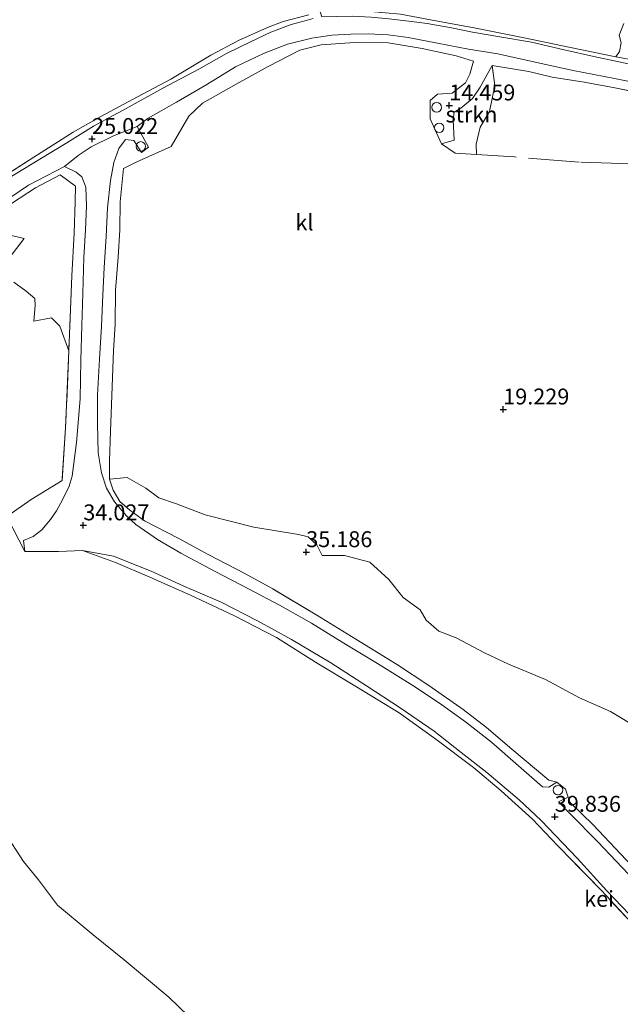
# Model space of a CAD drawing. Units: metres. Extents: x 20000 to 26205, y 387499 to 393752.
# Drawn here: x 23602 to 23696, y 391321 to 391476 of the extents above; entities that cross this region are included whole.
import ezdxf
from ezdxf.enums import TextEntityAlignment as Align

# ---------------------------------------------------------------- set-up
doc = ezdxf.new("R2010")
doc.units = ezdxf.units.M
doc.linetypes.add('IE-TERREINAFSCHEIDING', pattern=[10, 8, -2])
doc.layers.get('0').update_dxf_attribs({"lineweight": 25})
for name, color, linetype, lineweight in [('B-ME-GR-BOMENSTRUIKEN-GV-B6', 93, 'Continuous', 18), ('B-ME-GR-STRUIKEN-GV-B6', 93, 'Continuous', 18), ('B-ME-GW-TEENLIJN-L-B1', 93, 'Continuous', 18), ('B-ME-IE-GRASLAND-GV-B6', 93, 'Continuous', 18), ('B-ME-IE-GRONDWERKLIJN-GROND_NIETINGERICHT-GV-B6', 253, 'Continuous', 18), ('B-ME-IE-INRICHTINGSELEMENT-S-B1', 253, 'Continuous', 18), ('B-ME-IE-TERREINAFSCHEIDING-RASTERHEKWERK-L-B1', 8, 'IE-TERREINAFSCHEIDING', 18), ('B-ME-VH-VERH_SOORT-GV-B6', 8, 'Continuous', 18), ('B-ME-VH-VERH_SOORT-KLINKERS-GV-B6', 8, 'IE-TERREINAFSCHEIDING-NATUURLIJK-HOUTWAL', 18)]:
    doc.layers.add(name, color=color, linetype=linetype, lineweight=lineweight)
doc.layers.add('B-ME-GW-HOOGTEPUNT-S-B1', color=10, linetype='Continuous')
doc.styles.add('NLCS-ISO', font='NLCS-ISO.TTF')
doc.linetypes.add('IE-TERREINAFSCHEIDING-NATUURLIJK-HOUTWAL', pattern='A,7,-1.5,[67,NLCS.SHX,S=0.75,R=45,X=0,Y=0],-1.5,7,-1.5,[70,NLCS.SHX,S=0.75,R=0,X=0,Y=0],-1.5', length=20)

# ---------------------------------------------------------------- blocks, each defined once
blk = doc.blocks.new('hoogtepunt')
for p, q in [((-0.5, 0), (0.5, 0)), ((0, 0.5), (0, -0.5))]:
    blk.add_line(p, q)
blk = doc.blocks.new('dtb')
blk.add_circle((0, 0), 0.75)

msp = doc.modelspace()

# ---------------------------------------------------------------- linework, layer by layer
at = {"layer": 'B-ME-GR-BOMENSTRUIKEN-GV-B6'}
for points in [[(23696.962, 391475.632, 10.75), (23696.258, 391473.755, 10.972), (23696.558, 391472.545, 11.182), (23696.292, 391471.224, 11.328), (23695.709, 391470.39, 11.332), (23688.573, 391471.841, 12.309), (23681.285, 391473.372, 13.606), (23673.687, 391474.879, 14.931), (23666.541, 391476.189, 16.2), (23661.792, 391477.08, 17.129)], [(23615.994, 391403.894, 33.445), (23615.958, 391406.759, 33.009), (23616.151, 391411.406, 32.08), (23616.395, 391418.451, 31.3), (23616.634, 391424.161, 30.331), (23616.868, 391428.287, 29.616), (23616.932, 391433.646, 28.694), (23617.36, 391438.858, 27.891), (23617.624, 391443.119, 27.188), (23617.68, 391447.548, 26.65), (23618.162, 391452.78, 25.713), (23620.205, 391453.763, 24.954), (23625.687, 391456.266, 24.526), (23628.493, 391461.047, 23.96), (23630.641, 391463.048, 23.318), (23635.915, 391466.063, 22.647), (23640.982, 391468.846, 21.302), (23645.971, 391471.42, 20.167), (23649.3, 391472.232, 19.427), (23654.587, 391472.637, 18.535), (23659.881, 391472.55, 17.121), (23665.243, 391471.653, 16.155), (23670.586, 391470.514, 15.198), (23673.291, 391469.68, 14.628), (23672.732, 391467.634, 14.741), (23672.024, 391466.295, 14.741), (23669.927, 391464.667, 14.693), (23667.648, 391464.474, 14.697), (23666.466, 391463.481, 14.761), (23666.498, 391460.611, 14.761), (23668.252, 391456.659, 14.818), (23670.417, 391455.201, 14.871), (23673.797, 391454.986, 14.565), (23673.737, 391456.638, 14.535), (23674.356, 391459.289, 14.535), (23675.82, 391461.784, 14.285), (23676.64, 391465.87, 14.192), (23676.231, 391468.975, 14.164), (23682.018, 391468.071, 13.323), (23685.697, 391467.176, 12.944), (23690.729, 391466.369, 11.853), (23695.537, 391465.5, 11.413), (23704.38, 391463.678, 10.116)], [(23699.5, 391364.555, 44.457), (23694.867, 391367.335, 43.302), (23690.013, 391369.487, 42.26), (23684.661, 391372.346, 41.177), (23678.811, 391374.786, 40.268), (23675.013, 391376.537, 39.549), (23670.577, 391378.92, 38.782), (23667.857, 391379.989, 38.345), (23665.852, 391381.688, 38.042), (23664.881, 391383.301, 37.768), (23662.221, 391385.291, 37.477), (23659.968, 391388.073, 37.012), (23656.991, 391390.849, 36.629), (23652.999, 391391.869, 36.111), (23649.462, 391391.888, 35.691), (23648.611, 391393.571, 35.259), (23647.262, 391394.836, 35.259), (23645.719, 391395.199, 35.263), (23638.702, 391396.349, 34.766), (23631.029, 391398.293, 34.362), (23626.52, 391400.015, 33.902), (23623.733, 391400.966, 33.506), (23621.709, 391402.45, 33.445), (23618.756, 391404.152, 33.445), (23615.994, 391403.894, 33.445)]]:
    msp.add_polyline3d(points, dxfattribs=at)
at = {"layer": 'B-ME-GR-STRUIKEN-GV-B6'}
for points in [[(23647.35, 391476.98, 19.545), (23643.345, 391475.922, 20.312), (23640.864, 391474.972, 20.87), (23636.312, 391472.939, 22.045), (23631.952, 391470.614, 22.538), (23625.654, 391466.852, 23.693), (23621.165, 391464.481, 24.319), (23614.635, 391460.995, 24.917), (23610.247, 391458.518, 25.35), (23604.066, 391454.571, 25.729), (23597.867, 391450.625, 25.794)], [(23676.231, 391468.975, 14.164), (23676.64, 391465.87, 14.192), (23675.82, 391461.784, 14.285), (23674.356, 391459.289, 14.535), (23673.737, 391456.638, 14.535), (23673.797, 391454.986, 14.565), (23670.417, 391455.201, 14.871), (23668.252, 391456.659, 14.818), (23670.25, 391457.226, 14.992), (23670.093, 391460.423, 14.733), (23670.265, 391461.629, 14.624), (23671.293, 391462.29, 14.56), (23673.172, 391463.799, 14.56), (23674.363, 391465.581, 14.463), (23676.231, 391468.975, 14.164)], [(23599.172, 391442.574, 26.933), (23602.542, 391441.777, 27.034), (23598.788, 391436.814, 29.09)], [(23600.935, 391434.904, 29.115), (23602.858, 391433.467, 29.49), (23604.217, 391432.314, 29.753), (23604.298, 391431.21, 29.826), (23604.04, 391428.769, 29.959), (23606.855, 391429.308, 29.41), (23608.138, 391427.985, 29.777), (23609.574, 391424.066, 30.375), (23609.072, 391411.96, 31.991), (23608.502, 391403.687, 33.522), (23603.637, 391400.675, 33.793), (23599.805, 391398.005, 33.671)]]:
    msp.add_polyline3d(points, dxfattribs=at)
at = {"layer": 'B-ME-GW-TEENLIJN-L-B1'}
msp.add_line((23670.417, 391455.201, 14.871), (23668.252, 391456.659, 14.818), dxfattribs=at)
at = {"layer": 'B-ME-IE-GRASLAND-GV-B6'}
for points in [[(23701.927, 391468.355, 10.37), (23696.2, 391469.552, 11.219), (23692.236, 391470.405, 11.768), (23687.588, 391471.479, 12.423), (23682.454, 391472.66, 13.206), (23677.476, 391473.528, 14.305), (23673.145, 391474.26, 14.818), (23669.839, 391474.911, 15.396), (23665.993, 391475.631, 15.889), (23663.115, 391476.003, 16.64), (23659.945, 391476.329, 17.282), (23657.172, 391476.598, 17.84), (23654.268, 391476.759, 18.434), (23651.738, 391476.694, 18.89), (23649.424, 391476.651, 19.221), (23647.87, 391481.318, 19.641), (23647.263, 391483.382, 19.71), (23645.511, 391488.892, 20.284), (23643.597, 391494.99, 21.068), (23641.908, 391501.338, 22.667), (23644.441, 391502.574, 22.364)], [(23644.441, 391502.574, 22.364), (23642.689, 391501.144, 22.526), (23643.819, 391496.383, 21.637), (23645.236, 391491.039, 20.575), (23646.613, 391486.331, 20.211), (23648.046, 391482.184, 19.694), (23649.923, 391477.687, 19.33), (23652.158, 391477.55, 19.124), (23657.068, 391477.477, 18.175), (23661.792, 391477.08, 17.129), (23666.541, 391476.189, 16.2), (23673.687, 391474.879, 14.931), (23681.285, 391473.372, 13.606), (23688.573, 391471.841, 12.309), (23695.709, 391470.39, 11.332), (23696.602, 391470.219, 11.215)], [(23597.867, 391450.625, 25.794), (23604.066, 391454.571, 25.729), (23610.247, 391458.518, 25.35), (23614.635, 391460.995, 24.917), (23621.165, 391464.481, 24.319), (23625.654, 391466.852, 23.693), (23631.952, 391470.614, 22.538), (23636.312, 391472.939, 22.045), (23640.864, 391474.972, 20.87), (23643.345, 391475.922, 20.312), (23647.35, 391476.98, 19.545)], [(23648.07, 391476.419, 19.431), (23646.943, 391476.091, 19.545), (23644.609, 391475.442, 20.066), (23641.41, 391474.224, 20.712), (23638.164, 391472.731, 21.492), (23634.412, 391470.905, 22.134), (23630.027, 391468.437, 22.849), (23624.364, 391465.425, 23.701), (23618.619, 391462.222, 24.437), (23613.486, 391459.451, 25.03), (23609.287, 391456.852, 25.342), (23605.015, 391454.24, 25.503), (23599.895, 391451.136, 25.608)], [(23696.602, 391470.219, 11.215), (23695.709, 391470.39, 11.332), (23696.292, 391471.224, 11.328), (23696.558, 391472.545, 11.182), (23696.258, 391473.755, 10.972), (23696.962, 391475.632, 10.75)], [(23704.38, 391463.678, 10.116), (23695.537, 391465.5, 11.413), (23690.729, 391466.369, 11.853), (23685.697, 391467.176, 12.944), (23682.018, 391468.071, 13.323), (23676.231, 391468.975, 14.164), (23674.363, 391465.581, 14.463), (23673.172, 391463.799, 14.56), (23671.293, 391462.29, 14.56), (23670.265, 391461.629, 14.624), (23670.093, 391460.423, 14.733), (23670.25, 391457.226, 14.992), (23668.252, 391456.659, 14.818), (23666.498, 391460.611, 14.761), (23666.466, 391463.481, 14.761), (23667.648, 391464.474, 14.697), (23669.927, 391464.667, 14.693), (23672.024, 391466.295, 14.741), (23672.732, 391467.634, 14.741), (23673.291, 391469.68, 14.628), (23670.586, 391470.514, 15.198), (23665.243, 391471.653, 16.155), (23659.881, 391472.55, 17.121), (23654.587, 391472.637, 18.535), (23649.3, 391472.232, 19.427), (23645.971, 391471.42, 20.167), (23640.982, 391468.846, 21.302), (23635.915, 391466.063, 22.647), (23630.641, 391463.048, 23.318), (23628.493, 391461.047, 23.96), (23625.687, 391456.266, 24.526), (23620.205, 391453.763, 24.954), (23618.162, 391452.78, 25.713), (23617.68, 391447.548, 26.65), (23617.624, 391443.119, 27.188), (23617.36, 391438.858, 27.891), (23616.932, 391433.646, 28.694), (23616.868, 391428.287, 29.616), (23616.634, 391424.161, 30.331), (23616.395, 391418.451, 31.3), (23616.151, 391411.406, 32.08), (23615.958, 391406.759, 33.009), (23615.994, 391403.894, 33.445), (23616.571, 391402.142, 33.639), (23617.634, 391400.369, 34.007), (23619.194, 391398.988, 34.306), (23621.495, 391397.326, 34.544), (23626.816, 391394.578, 34.738), (23631.647, 391391.959, 34.928), (23637.185, 391389.096, 35.328), (23641.704, 391386.608, 35.683), (23648.622, 391382.486, 36.346), (23654.75, 391378.71, 37.008), (23661.183, 391374.749, 37.828), (23666.259, 391371.435, 38.519), (23671.652, 391367.634, 39.04), (23675.374, 391364.793, 39.477), (23679.367, 391361.408, 39.747), (23685.149, 391356.532, 39.913), (23686.434, 391356.213, 39.913), (23685.174, 391355.395, 39.864), (23684.179, 391355.44, 39.848), (23680.41, 391358.772, 39.711), (23676.127, 391362.481, 39.388), (23672.07, 391365.674, 39.101), (23667.971, 391368.611, 38.616), (23663.742, 391371.401, 38.055), (23658.21, 391374.881, 37.501), (23652.642, 391378.21, 36.871), (23647.806, 391381.229, 36.427), (23642.749, 391384.052, 35.922), (23637.978, 391386.577, 35.51), (23632.643, 391389.352, 35.138), (23627.215, 391392.225, 34.77), (23623.528, 391394.386, 34.552), (23620.145, 391396.756, 34.354), (23618.621, 391398.191, 34.184), (23616.746, 391400.342, 33.805), (23615.495, 391402.464, 33.595), (23614.707, 391404.871, 33.154), (23614.209, 391408.037, 32.593), (23614.105, 391412.579, 31.946), (23614.116, 391417.087, 31.134), (23614.392, 391422.773, 30.359), (23614.699, 391427.96, 29.551), (23614.936, 391432.836, 28.791), (23615.148, 391437.2, 27.984), (23615.446, 391442.073, 27.248), (23615.68, 391446.609, 26.582), (23616.121, 391450.906, 25.814), (23616.643, 391453.728, 25.337), (23617.462, 391455.955, 24.925), (23618.506, 391457.37, 24.667), (23619.794, 391457.175, 24.626), (23621.04, 391455.321, 24.687), (23622.119, 391456.164, 24.659), (23620.34, 391459.413, 24.42), (23622.075, 391460.727, 24.178), (23626.515, 391463.244, 23.576), (23631.334, 391466.034, 22.877), (23635.824, 391468.769, 22.077), (23640.239, 391470.911, 21.132), (23644.002, 391472.352, 20.348), (23647.841, 391473.312, 19.431), (23651.01, 391473.797, 18.971), (23653.982, 391473.929, 18.32), (23656.717, 391473.991, 17.824), (23659.876, 391473.808, 17.092), (23662.999, 391473.409, 16.547), (23667.615, 391472.511, 15.666), (23672.504, 391471.555, 14.753), (23677.135, 391470.815, 13.877), (23683.493, 391469.42, 12.984), (23689.009, 391468.209, 12.079), (23695.497, 391466.975, 11.114), (23703.409, 391465.381, 10.112)], [(23597.599, 391446.399, 25.685), (23603.242, 391450.165, 25.588), (23608.91, 391453.127, 25.317), (23610.714, 391452.205, 25.596), (23611.605, 391451.464, 25.75), (23612.228, 391449.856, 26.069), (23612.364, 391446.868, 26.574), (23612.22, 391443.145, 27.091), (23611.939, 391438.806, 27.713), (23611.799, 391433.112, 28.755), (23611.609, 391428.064, 29.632), (23611.486, 391422.6, 30.638), (23611.351, 391416.548, 31.417), (23610.762, 391409.681, 32.464), (23610.116, 391404.382, 33.296), (23609.629, 391402.808, 33.663), (23608.598, 391400.613, 33.76), (23607.656, 391398.918, 33.789), (23606.685, 391397.529, 33.789), (23605.312, 391395.905, 33.732), (23603.969, 391394.875, 33.68), (23602.424, 391394.249, 33.538), (23602.644, 391392.489, 33.599), (23599.805, 391398.005, 33.671), (23603.637, 391400.675, 33.793), (23608.502, 391403.687, 33.522), (23609.072, 391411.96, 31.991), (23609.574, 391424.066, 30.375), (23610.046, 391435.902, 28.319), (23610.43, 391442.597, 27.369), (23610.595, 391447.516, 26.493), (23610.611, 391449.999, 26.323), (23608.207, 391451.779, 25.527), (23604.316, 391449.749, 25.802), (23599.363, 391446.468, 25.737)], [(23599.363, 391446.468, 25.737), (23604.316, 391449.749, 25.802), (23608.207, 391451.779, 25.527), (23610.611, 391449.999, 26.323), (23610.595, 391447.516, 26.493), (23610.43, 391442.597, 27.369), (23610.046, 391435.902, 28.319), (23609.574, 391424.066, 30.375), (23608.138, 391427.985, 29.777), (23606.855, 391429.308, 29.41), (23604.04, 391428.769, 29.959), (23604.298, 391431.21, 29.826), (23604.217, 391432.314, 29.753), (23602.858, 391433.467, 29.49), (23600.935, 391434.904, 29.115)], [(23598.788, 391436.814, 29.09), (23602.542, 391441.777, 27.034), (23599.172, 391442.574, 26.933)], [(23697.346, 391343.969, 40.107), (23692.175, 391349.471, 39.977), (23688.554, 391353.017, 39.998), (23688.218, 391353.841, 39.804), (23687.818, 391355.112, 40.252), (23686.434, 391356.213, 39.913), (23685.149, 391356.532, 39.913), (23679.367, 391361.408, 39.747), (23675.374, 391364.793, 39.477), (23671.652, 391367.634, 39.04), (23666.259, 391371.435, 38.519), (23661.183, 391374.749, 37.828), (23654.75, 391378.71, 37.008), (23648.622, 391382.486, 36.346), (23641.704, 391386.608, 35.683), (23637.185, 391389.096, 35.328), (23631.647, 391391.959, 34.928), (23626.816, 391394.578, 34.738), (23621.495, 391397.326, 34.544), (23619.194, 391398.988, 34.306), (23617.634, 391400.369, 34.007), (23616.571, 391402.142, 33.639), (23615.994, 391403.894, 33.445), (23618.756, 391404.152, 33.445), (23621.709, 391402.45, 33.445), (23623.733, 391400.966, 33.506), (23626.52, 391400.015, 33.902), (23631.029, 391398.293, 34.362), (23638.702, 391396.349, 34.766), (23645.719, 391395.199, 35.263), (23647.262, 391394.836, 35.259), (23648.611, 391393.571, 35.259), (23649.462, 391391.888, 35.691), (23652.999, 391391.869, 36.111), (23656.991, 391390.849, 36.629), (23659.968, 391388.073, 37.012), (23662.221, 391385.291, 37.477), (23664.881, 391383.301, 37.768), (23665.852, 391381.688, 38.042), (23667.857, 391379.989, 38.345), (23670.577, 391378.92, 38.782), (23675.013, 391376.537, 39.549), (23678.811, 391374.786, 40.268), (23684.661, 391372.346, 41.177), (23690.013, 391369.487, 42.26), (23694.867, 391367.335, 43.302), (23699.5, 391364.555, 44.457)], [(23599.805, 391398.005, 33.671), (23602.644, 391392.489, 33.599), (23607.94, 391392.502, 33.942), (23611.724, 391392.667, 34.003), (23616.915, 391390.783, 34.386), (23622.309, 391388.488, 34.73), (23628.761, 391385.65, 35.077), (23635.654, 391382.369, 35.59), (23642.285, 391378.947, 36.293), (23648.414, 391375.096, 36.782), (23654.896, 391371.184, 37.642), (23661.583, 391367.108, 38.329), (23667.377, 391362.981, 39.121), (23673.298, 391358.519, 39.509), (23677.642, 391354.834, 39.767), (23682.62, 391350.354, 39.856), (23686.563, 391346.187, 39.933), (23693.502, 391339.089, 39.856), (23700.23, 391331.841, 40.038)], [(23700.23, 391331.841, 40.038), (23693.502, 391339.089, 39.856), (23686.563, 391346.187, 39.933), (23682.62, 391350.354, 39.856), (23677.642, 391354.834, 39.767), (23673.298, 391358.519, 39.509), (23667.377, 391362.981, 39.121), (23661.583, 391367.108, 38.329), (23654.896, 391371.184, 37.642), (23648.414, 391375.096, 36.782), (23642.285, 391378.947, 36.293), (23635.654, 391382.369, 35.59), (23628.761, 391385.65, 35.077), (23622.309, 391388.488, 34.73), (23616.915, 391390.783, 34.386), (23611.724, 391392.667, 34.003), (23616.59, 391391.774, 34.33), (23622.558, 391389.405, 34.657), (23627.673, 391387.063, 34.984), (23633.592, 391384.513, 35.283), (23639.272, 391381.588, 35.817), (23644.657, 391378.667, 36.33), (23650.838, 391374.999, 36.689), (23656.437, 391371.377, 37.404), (23661.759, 391367.89, 38.156), (23667.114, 391364.205, 38.846), (23671.384, 391360.878, 39.19), (23675.408, 391357.728, 39.537), (23680.485, 391353.414, 39.755), (23683.986, 391350.167, 39.759), (23689.65, 391344.219, 39.767), (23694.294, 391339.099, 39.836), (23700.206, 391332.957, 39.937)], [(23717.079, 391320.728, 40.074), (23711.11, 391327.196, 40.07), (23704.719, 391334.18, 40.054), (23698.681, 391340.704, 39.986), (23692.88, 391346.79, 39.771), (23688.526, 391351.228, 39.852), (23686.669, 391353.082, 39.852), (23688.218, 391353.841, 39.804), (23688.554, 391353.017, 39.998), (23692.175, 391349.471, 39.977), (23697.346, 391343.969, 40.107), (23700.63, 391340.535, 40.143), (23705.471, 391335.471, 40.196), (23712.206, 391328.33, 40.317), (23718.008, 391322.317, 40.446), (23724.509, 391315.296, 40.301)], [(23631.484, 391316.429, 4.848), (23625.3, 391322.343, 4.909), (23618.283, 391328.229, 4.779), (23613.407, 391332.177, 4.707), (23607.793, 391336.814, 4.707), (23604.819, 391340.849, 5.708), (23602.453, 391343.702, 5.995), (23599.45, 391348.355, 6.226)]]:
    msp.add_polyline3d(points, dxfattribs=at)
at = {"layer": 'B-ME-IE-GRONDWERKLIJN-GROND_NIETINGERICHT-GV-B6'}
msp.add_polyline3d([(23599.45, 391348.355, 6.226), (23602.453, 391343.702, 5.995), (23604.819, 391340.849, 5.708), (23607.793, 391336.814, 4.707), (23613.407, 391332.177, 4.707), (23618.283, 391328.229, 4.779), (23625.3, 391322.343, 4.909), (23631.484, 391316.429, 4.848)], dxfattribs=at)
at = {"layer": 'B-ME-IE-TERREINAFSCHEIDING-RASTERHEKWERK-L-B1'}
for points in [[(23642.689, 391501.144, 22.526), (23643.819, 391496.383, 21.637), (23645.236, 391491.039, 20.575), (23646.613, 391486.331, 20.211), (23648.046, 391482.184, 19.694), (23649.923, 391477.687, 19.33), (23652.158, 391477.55, 19.124), (23657.068, 391477.477, 18.175), (23661.792, 391477.08, 17.129), (23666.541, 391476.189, 16.2), (23673.687, 391474.879, 14.931), (23681.285, 391473.372, 13.606), (23688.573, 391471.841, 12.309), (23695.709, 391470.39, 11.332), (23696.602, 391470.219, 11.215), (23706.076, 391468.407, 9.97)], [(23647.35, 391476.98, 19.545), (23643.345, 391475.922, 20.312), (23640.864, 391474.972, 20.87), (23636.312, 391472.939, 22.045), (23631.952, 391470.614, 22.538), (23625.654, 391466.852, 23.693), (23621.165, 391464.481, 24.319), (23614.635, 391460.995, 24.917), (23610.247, 391458.518, 25.35), (23604.066, 391454.571, 25.729), (23597.867, 391450.625, 25.794)], [(23697.346, 391343.969, 40.107), (23692.175, 391349.471, 39.977), (23688.554, 391353.017, 39.998), (23688.218, 391353.841, 39.804), (23687.818, 391355.112, 40.252), (23686.434, 391356.213, 39.913), (23685.149, 391356.532, 39.913), (23679.367, 391361.408, 39.747), (23675.374, 391364.793, 39.477), (23671.652, 391367.634, 39.04), (23666.259, 391371.435, 38.519), (23661.183, 391374.749, 37.828), (23654.75, 391378.71, 37.008), (23648.622, 391382.486, 36.346), (23641.704, 391386.608, 35.683), (23637.185, 391389.096, 35.328), (23631.647, 391391.959, 34.928), (23626.816, 391394.578, 34.738), (23621.495, 391397.326, 34.544), (23619.194, 391398.988, 34.306), (23617.634, 391400.369, 34.007), (23616.571, 391402.142, 33.639), (23615.994, 391403.894, 33.445), (23615.958, 391406.759, 33.009), (23616.151, 391411.406, 32.08), (23616.395, 391418.451, 31.3), (23616.634, 391424.161, 30.331), (23616.868, 391428.287, 29.616), (23616.932, 391433.646, 28.694), (23617.36, 391438.858, 27.891), (23617.624, 391443.119, 27.188), (23617.68, 391447.548, 26.65), (23618.162, 391452.78, 25.713), (23620.205, 391453.763, 24.954), (23625.687, 391456.266, 24.526), (23628.493, 391461.047, 23.96), (23630.641, 391463.048, 23.318), (23635.915, 391466.063, 22.647), (23640.982, 391468.846, 21.302), (23645.971, 391471.42, 20.167), (23649.3, 391472.232, 19.427), (23654.587, 391472.637, 18.535), (23659.881, 391472.55, 17.121), (23665.243, 391471.653, 16.155), (23670.586, 391470.514, 15.198), (23673.291, 391469.68, 14.628)], [(23707.111, 391461.543, 9.732), (23704.38, 391463.678, 10.116), (23695.537, 391465.5, 11.413), (23690.729, 391466.369, 11.853), (23685.697, 391467.176, 12.944), (23682.018, 391468.071, 13.323), (23676.231, 391468.975, 14.164)], [(23709.057, 391452.647, 8.904), (23698.2, 391453.524, 10.306), (23689.965, 391453.77, 11.445), (23679.737, 391454.607, 14.026), (23673.797, 391454.986, 14.565), (23670.417, 391455.201, 14.871)], [(23599.363, 391446.468, 25.737), (23604.316, 391449.749, 25.802), (23608.207, 391451.779, 25.527), (23610.611, 391449.999, 26.323), (23610.595, 391447.516, 26.493), (23610.43, 391442.597, 27.369), (23610.046, 391435.902, 28.319), (23609.574, 391424.066, 30.375), (23609.072, 391411.96, 31.991), (23608.502, 391403.687, 33.522), (23603.637, 391400.675, 33.793), (23599.805, 391398.005, 33.671), (23602.644, 391392.489, 33.599), (23607.94, 391392.502, 33.942), (23611.724, 391392.667, 34.003)], [(23718.413, 391311.925, 39.909), (23707.758, 391323.538, 39.961), (23700.23, 391331.841, 40.038), (23693.502, 391339.089, 39.856), (23686.563, 391346.187, 39.933), (23682.62, 391350.354, 39.856), (23677.642, 391354.834, 39.767), (23673.298, 391358.519, 39.509), (23667.377, 391362.981, 39.121), (23661.583, 391367.108, 38.329), (23654.896, 391371.184, 37.642), (23648.414, 391375.096, 36.782), (23642.285, 391378.947, 36.293), (23635.654, 391382.369, 35.59), (23628.761, 391385.65, 35.077), (23622.309, 391388.488, 34.73), (23616.915, 391390.783, 34.386), (23611.724, 391392.667, 34.003)]]:
    msp.add_polyline3d(points, dxfattribs=at)
at = {"layer": 'B-ME-VH-VERH_SOORT-GV-B6'}
msp.add_polyline3d([(23700.206, 391332.957, 39.937), (23694.294, 391339.099, 39.836), (23689.65, 391344.219, 39.767), (23683.986, 391350.167, 39.759), (23680.485, 391353.414, 39.755), (23675.408, 391357.728, 39.537), (23671.384, 391360.878, 39.19), (23667.114, 391364.205, 38.846), (23661.759, 391367.89, 38.156), (23656.437, 391371.377, 37.404), (23650.838, 391374.999, 36.689), (23644.657, 391378.667, 36.33), (23639.272, 391381.588, 35.817), (23633.592, 391384.513, 35.283), (23627.673, 391387.063, 34.984), (23622.558, 391389.405, 34.657), (23616.59, 391391.774, 34.33), (23611.724, 391392.667, 34.003), (23607.94, 391392.502, 33.942), (23602.644, 391392.489, 33.599), (23602.424, 391394.249, 33.538), (23603.969, 391394.875, 33.68), (23605.312, 391395.905, 33.732), (23606.685, 391397.529, 33.789), (23607.656, 391398.918, 33.789), (23608.598, 391400.613, 33.76), (23609.629, 391402.808, 33.663), (23610.116, 391404.382, 33.296), (23610.762, 391409.681, 32.464), (23611.351, 391416.548, 31.417), (23611.486, 391422.6, 30.638), (23611.609, 391428.064, 29.632), (23611.799, 391433.112, 28.755), (23611.939, 391438.806, 27.713), (23612.22, 391443.145, 27.091), (23612.364, 391446.868, 26.574), (23612.228, 391449.856, 26.069), (23611.605, 391451.464, 25.75), (23610.714, 391452.205, 25.596), (23608.91, 391453.127, 25.317), (23611.06, 391454.834, 25.285), (23613.08, 391456.175, 25.115), (23616.59, 391457.924, 24.8), (23620.34, 391459.413, 24.42), (23622.119, 391456.164, 24.659), (23621.04, 391455.321, 24.687), (23619.794, 391457.175, 24.626), (23618.506, 391457.37, 24.667), (23617.462, 391455.955, 24.925), (23616.643, 391453.728, 25.337), (23616.121, 391450.906, 25.814), (23615.68, 391446.609, 26.582), (23615.446, 391442.073, 27.248), (23615.148, 391437.2, 27.984), (23614.936, 391432.836, 28.791), (23614.699, 391427.96, 29.551), (23614.392, 391422.773, 30.359), (23614.116, 391417.087, 31.134), (23614.105, 391412.579, 31.946), (23614.209, 391408.037, 32.593), (23614.707, 391404.871, 33.154), (23615.495, 391402.464, 33.595), (23616.746, 391400.342, 33.805), (23618.621, 391398.191, 34.184), (23620.145, 391396.756, 34.354), (23623.528, 391394.386, 34.552), (23627.215, 391392.225, 34.77), (23632.643, 391389.352, 35.138), (23637.978, 391386.577, 35.51), (23642.749, 391384.052, 35.922), (23647.806, 391381.229, 36.427), (23652.642, 391378.21, 36.871), (23658.21, 391374.881, 37.501), (23663.742, 391371.401, 38.055), (23667.971, 391368.611, 38.616), (23672.07, 391365.674, 39.101), (23676.127, 391362.481, 39.388), (23680.41, 391358.772, 39.711), (23684.179, 391355.44, 39.848), (23685.174, 391355.395, 39.864), (23686.434, 391356.213, 39.913), (23687.818, 391355.112, 40.252), (23688.218, 391353.841, 39.804), (23686.669, 391353.082, 39.852), (23688.526, 391351.228, 39.852), (23692.88, 391346.79, 39.771), (23698.681, 391340.704, 39.986)], dxfattribs=at)
at = {"layer": 'B-ME-VH-VERH_SOORT-KLINKERS-GV-B6'}
for points in [[(23599.895, 391451.136, 25.608), (23605.015, 391454.24, 25.503), (23609.287, 391456.852, 25.342), (23613.486, 391459.451, 25.03), (23618.619, 391462.222, 24.437), (23624.364, 391465.425, 23.701), (23630.027, 391468.437, 22.849), (23634.412, 391470.905, 22.134), (23638.164, 391472.731, 21.492), (23641.41, 391474.224, 20.712), (23644.609, 391475.442, 20.066), (23646.943, 391476.091, 19.545), (23648.07, 391476.419, 19.431)], [(23659.945, 391476.329, 17.282), (23663.115, 391476.003, 16.64), (23665.993, 391475.631, 15.889), (23669.839, 391474.911, 15.396), (23673.145, 391474.26, 14.818), (23677.476, 391473.528, 14.305), (23682.454, 391472.66, 13.206), (23687.588, 391471.479, 12.423), (23692.236, 391470.405, 11.768), (23696.2, 391469.552, 11.219), (23701.927, 391468.355, 10.37)], [(23703.409, 391465.381, 10.112), (23695.497, 391466.975, 11.114), (23689.009, 391468.209, 12.079), (23683.493, 391469.42, 12.984), (23677.135, 391470.815, 13.877), (23672.504, 391471.555, 14.753), (23667.615, 391472.511, 15.666), (23662.999, 391473.409, 16.547), (23659.876, 391473.808, 17.092), (23656.717, 391473.991, 17.824), (23653.982, 391473.929, 18.32), (23651.01, 391473.797, 18.971), (23647.841, 391473.312, 19.431), (23644.002, 391472.352, 20.348), (23640.239, 391470.911, 21.132), (23635.824, 391468.769, 22.077), (23631.334, 391466.034, 22.877), (23626.515, 391463.244, 23.576), (23622.075, 391460.727, 24.178), (23620.34, 391459.413, 24.42), (23616.59, 391457.924, 24.8), (23613.08, 391456.175, 25.115), (23611.06, 391454.834, 25.285), (23608.91, 391453.127, 25.317)], [(23608.91, 391453.127, 25.317), (23603.242, 391450.165, 25.588), (23597.599, 391446.399, 25.685)]]:
    msp.add_polyline3d(points, dxfattribs=at)

# ---------------------------------------------------------------- block references
at = {"layer": 'B-ME-GW-HOOGTEPUNT-S-B1', "rotation": 90}
for p in [(23669.485, 391462.719, 14.459), (23669.485, 391462.719, 14.459), (23613.241, 391457.445, 25.022), (23613.241, 391457.445, 25.022), (23677.984, 391414.865, 19.229), (23677.984, 391414.865, 19.229), (23611.855, 391396.632, 34.027), (23611.855, 391396.632, 34.027), (23646.962, 391392.412, 35.186), (23646.962, 391392.412, 35.186), (23686.113, 391350.765, 39.836), (23686.113, 391350.765, 39.836)]:
    msp.add_blockref('hoogtepunt', p, dxfattribs=at)
at = {"layer": 'B-ME-IE-INRICHTINGSELEMENT-S-B1', "rotation": 90}
for p in [(23667.503, 391462.413, 14.992), (23667.904, 391459.195, 14.992), (23620.912, 391456.267, 25.184), (23686.609, 391354.945, 40.272)]:
    msp.add_blockref('dtb', p, dxfattribs=at)

# ---------------------------------------------------------------- texts
at = {"layer": 'B-ME-GR-STRUIKEN-GV-B6', "ltscale": 0.2, "style": 'NLCS-ISO'}
msp.add_text('strkn', height=2.5, dxfattribs=at).set_placement((23672.9945, 391461.2883), align=Align.MIDDLE_CENTER)
at = {"layer": 'B-ME-GW-HOOGTEPUNT-S-B1', "ltscale": 0.2, "style": 'NLCS-ISO'}
for s, p in [('14.459', (23669.485, 391462.719, 14.459)), ('14.459', (23669.485, 391462.719, 14.459)), ('25.022', (23613.241, 391457.445, 25.022)), ('25.022', (23613.241, 391457.445, 25.022)), ('19.229', (23677.984, 391414.865, 19.229)), ('19.229', (23677.984, 391414.865, 19.229)), ('34.027', (23611.855, 391396.632, 34.027)), ('34.027', (23611.855, 391396.632, 34.027)), ('35.186', (23646.962, 391392.412, 35.186)), ('35.186', (23646.962, 391392.412, 35.186)), ('39.836', (23686.113, 391350.765, 39.836)), ('39.836', (23686.113, 391350.765, 39.836))]:
    msp.add_text(s, height=2.5, dxfattribs=at).set_placement(p, align=Align.BOTTOM_LEFT)
at = {"layer": 'B-ME-VH-VERH_SOORT-GV-B6', "ltscale": 0.2, "style": 'NLCS-ISO'}
msp.add_text('kei', height=2.5, dxfattribs=at).set_placement((23693.0933, 391337.8286), align=Align.MIDDLE_CENTER)
at = {"layer": 'B-ME-VH-VERH_SOORT-KLINKERS-GV-B6', "ltscale": 0.2, "style": 'NLCS-ISO'}
msp.add_text('kl', height=2.5, dxfattribs=at).set_placement((23646.6878, 391444.3036), align=Align.MIDDLE_CENTER)

doc.saveas('drawing.dxf')
